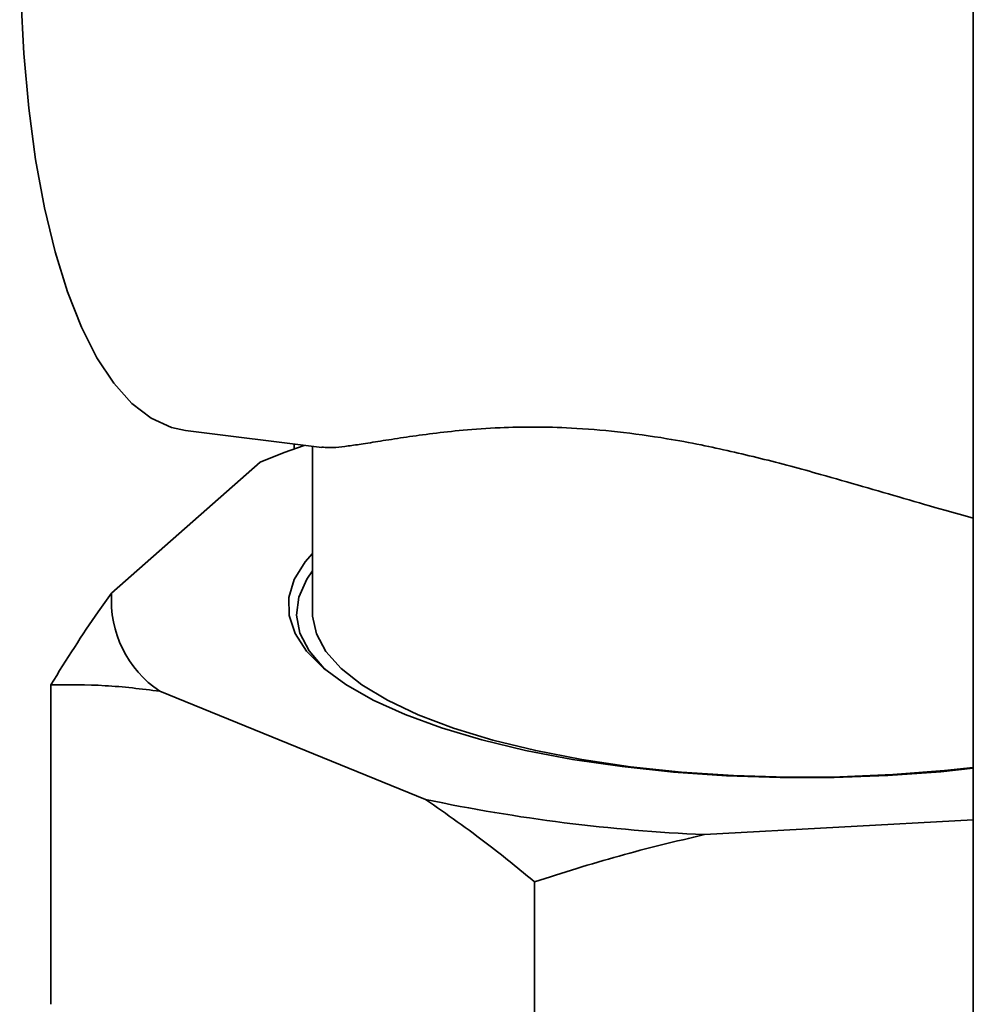
# Paper-space layout 'Blatt2' of a CAD drawing. Units: millimetres. Extents: x 0 to 5940, y 0 to 4200.
# Drawn here: x 4649 to 4708, y 1613 to 1674 of the extents above; entities that cross this region are included whole.
import ezdxf

# ---------------------------------------------------------------- set-up
doc = ezdxf.new("R2010")
doc.units = ezdxf.units.MM

psp = doc.layouts.new('Blatt2')

# ---------------------------------------------------------------- linework, layer by layer
at = {"color": 7, "linetype": 'Continuous', "lineweight": 35, "ltscale": 10}
for p, q in [((4707.894, 1690.063), (4707.894, 1425.836)), ((4659.072, 1648.473), (4667.518, 1647.409)), ((4665.794, 1647.626), (4665.794, 1647.323)), ((4666.937, 1647.482), (4666.937, 1637.14)), ((4654.487, 1638.389), (4663.682, 1646.498)), ((4650.715, 1612.907), (4650.715, 1632.706)), ((4673.942, 1625.602), (4657.472, 1632.311)), ((4707.894, 1624.334), (4691.226, 1623.424)), ((4680.698, 1600.694), (4680.698, 1620.493))]:
    psp.add_line(p, q, dxfattribs=at)
at = {"color": 7, "linetype": 'Continuous', "lineweight": 35, "ltscale": 10, "flags": 128}
for points in [[(4648.787, 1679.088), (4648.849, 1675.394), (4649.036, 1671.838), (4649.345, 1668.448), (4649.774, 1665.252), (4650.319, 1662.274), (4650.978, 1659.537), (4651.743, 1657.063), (4652.61, 1654.871), (4653.572, 1652.978), (4654.621, 1651.4), (4655.748, 1650.148), (4656.946, 1649.233), (4658.204, 1648.661), (4659.072, 1648.473)], [(4663.682, 1646.498), (4665.173, 1647.094), (4666.423, 1647.546)], [(4707.894, 1627.531), (4705.878, 1627.323), (4702.605, 1627.085), (4699.276, 1626.963), (4695.926, 1626.957), (4692.594, 1627.068), (4689.314, 1627.294), (4686.123, 1627.634), (4683.056, 1628.083), (4680.147, 1628.636), (4677.427, 1629.288), (4674.926, 1630.031), (4672.672, 1630.856), (4670.689, 1631.756), (4669, 1632.72), (4667.621, 1633.738), (4666.57, 1634.798), (4665.857, 1635.889), (4665.489, 1636.999), (4665.472, 1638.115), (4665.805, 1639.226), (4666.485, 1640.319), (4666.937, 1640.839)], [(4666.937, 1639.765), (4666.575, 1639.243), (4666.079, 1638.138), (4665.939, 1637.021), (4666.155, 1635.906), (4666.726, 1634.804), (4667.645, 1633.729), (4667.733, 1633.645)], [(4666.937, 1637.14), (4666.941, 1636.96), (4667.179, 1635.862), (4667.771, 1634.779), (4668.711, 1633.723), (4669.988, 1632.708), (4671.586, 1631.745), (4673.488, 1630.845), (4675.67, 1630.019), (4678.108, 1629.276), (4680.772, 1628.625), (4683.632, 1628.075), (4686.653, 1627.63), (4689.801, 1627.297), (4693.038, 1627.08), (4696.327, 1626.98), (4699.629, 1627), (4702.906, 1627.138), (4706.118, 1627.394), (4707.894, 1627.59)]]:
    psp.add_lwpolyline(points, dxfattribs=at)
at = {"color": 7, "linetype": 'Continuous', "lineweight": 35, "ltscale": 100}
for centre, radius, start, end in [((4661.2, 1637.913), 6.729, 175.94329, 236.35972), ((4695.885, 1730.083), 106.761, 258.13932, 267.49916)]:
    psp.add_arc(centre, radius, start, end, dxfattribs=at)
at = {"color": 7, "linetype": 'Continuous', "lineweight": 35, "ltscale": 10}
for points, knots in [([(4667.521, 1647.435), (4667.775, 1647.416), (4668.184, 1647.385), (4669.137, 1647.502), (4670.098, 1647.642), (4671.291, 1647.833), (4672.73, 1648.058), (4674.379, 1648.286), (4676.304, 1648.497), (4679.058, 1648.691), (4682.288, 1648.7), (4685.842, 1648.415), (4688.563, 1648.035), (4691.531, 1647.486), (4694.734, 1646.751), (4698.081, 1645.851), (4701.044, 1644.999), (4703.612, 1644.248), (4705.907, 1643.58), (4707.308, 1643.2), (4707.894, 1643.041)], [0, 0, 0, 0, 0.071132, 0.114816, 0.158954, 0.209044, 0.259791, 0.310878, 0.362698, 0.420247, 0.517762, 0.57544, 0.634292, 0.674109, 0.742782, 0.812981, 0.862585, 0.912922, 0.963606, 1, 1, 1, 1]), ([(4650.715, 1632.706), (4651.689, 1634.267), (4652.937, 1636.268), (4654.208, 1638.007), (4654.487, 1638.389)], [0, 0, 0, 0, 0.780351, 1, 1, 1, 1]), ([(4657.472, 1632.311), (4656.337, 1632.449), (4654.063, 1632.725), (4651.833, 1632.712), (4650.715, 1632.706)], [0, 0, 0, 0, 0.499223, 1, 1, 1, 1]), ([(4680.698, 1620.493), (4679.755, 1621.27), (4677.525, 1623.105), (4675.253, 1624.689), (4673.942, 1625.602)], [0, 0, 0, 0, 0.423227, 1, 1, 1, 1]), ([(4691.226, 1623.424), (4689.458, 1623.004), (4685.915, 1622.161), (4682.439, 1621.05), (4680.698, 1620.493)], [0, 0, 0, 0, 0.4992233, 1, 1, 1, 1])]:
    psp.add_open_spline(points, degree=3, knots=knots, dxfattribs=at)

doc.saveas('drawing.dxf')
